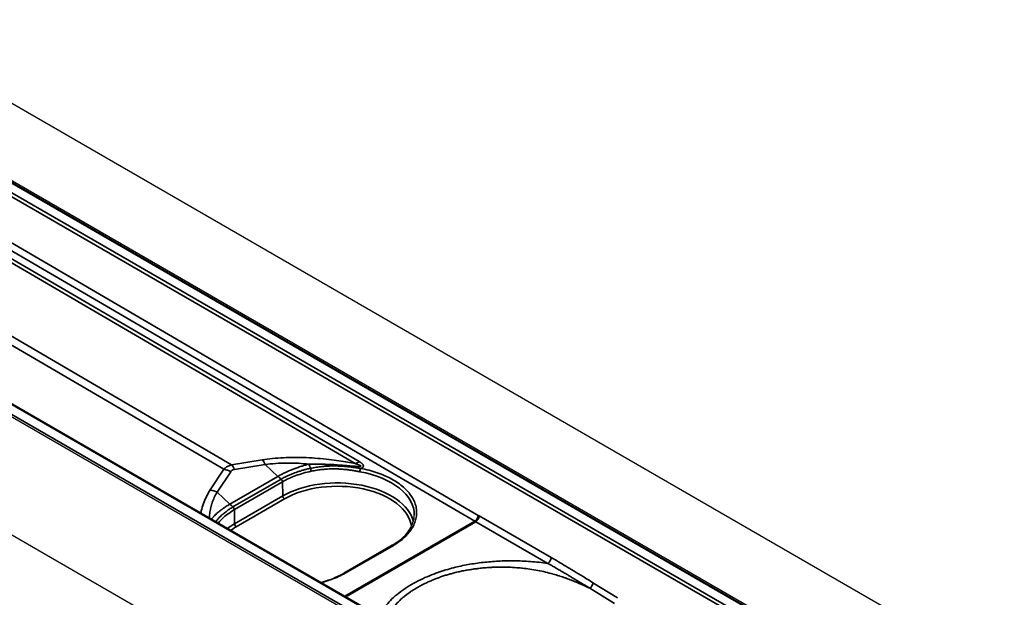
# Model space of a CAD drawing. Units: millimetres. Extents: x 69 to 2000, y 100 to 2870.
# Drawn here: x 1290 to 1393, y 884 to 944 of the extents above; entities that cross this region are included whole.
import ezdxf

# ---------------------------------------------------------------- set-up
doc = ezdxf.new("R2010")
doc.units = ezdxf.units.MM
doc.header["$LTSCALE"] = 10
doc.layers.add('_Sichtbarkanten', color=7, linetype='Continuous', lineweight=25)
doc.layers.add('Sichtbar schmal (ISO)', color=7, linetype='Continuous', lineweight=35)

msp = doc.modelspace()

# ---------------------------------------------------------------- linework, layer by layer
at = {"layer": '_Sichtbarkanten'}
for p, q in [((1239.44, 963.98), (1522.28, 800.68)), ((1250.76, 949.22), (1496.84, 807.15)), ((1251.18, 949.16), (1496.62, 807.45)), ((1200.55, 941.52), (1483.39, 778.22)), ((1476.85, 795.62), (1230.79, 937.69)), ((1475.3, 795.14), (1229.86, 936.85)), ((1329.05, 889.1), (1324.03, 886.21))]:
    msp.add_line(p, q, dxfattribs=at)
for points, knots in [([(1329.05, 889.1), (1329.66, 889.45), (1330.16, 889.86), (1330.91, 890.72), (1331.15, 891.18), (1331.32, 891.83), (1331.35, 892.03), (1331.35, 892.23)], [0, 0, 0, 0, 0.516842, 0.516842, 1.025345, 1.025345, 1.242957, 1.242957, 1.242957, 1.242957]), ([(1321.61, 885.25), (1322.15, 885.39), (1322.66, 885.56), (1323.45, 885.9), (1323.75, 886.04), (1324.03, 886.21)], [2.7346782, 2.7346782, 2.7346782, 2.7346782, 3.0875268, 3.0875268, 3.3269031, 3.3269031, 3.3269031, 3.3269031])]:
    msp.add_open_spline(points, degree=3, knots=knots, dxfattribs=at)
at = {"layer": 'Sichtbar schmal (ISO)'}
for p, q in [((1495.64, 806.32), (1249.57, 948.39)), ((1249.75, 948.69), (1495.81, 806.63)), ((1496.71, 807.14), (1250.63, 949.21)), ((1338.02, 892.21), (1249.57, 943.82)), ((1337.66, 891.6), (1249.22, 943.21)), ((1229.77, 937.16), (1475.85, 795.09)), ((1476.73, 795.61), (1230.66, 937.67)), ((1325.62, 897.81), (1267.05, 931.97)), ((1325.21, 897.6), (1266.65, 931.77)), ((1311.54, 897.01), (1263.88, 924.82)), ((1312.34, 897.48), (1264.68, 925.28)), ((1315.53, 897.99), (1312.34, 897.48)), ((1315.84, 897.51), (1312.65, 896.99)), ((1315.84, 897.51), (1317.16, 896.27)), ((1311.54, 897.01), (1310.11, 894.86)), ((1312.25, 896.76), (1310.82, 894.61)), ((1312.15, 893.38), (1317.16, 896.27)), ((1317.5, 895.98), (1312.48, 893.09)), ((1317.64, 895.7), (1312.62, 892.81)), ((1317.64, 895.7), (1317.66, 894.23)), ((1310.82, 894.61), (1312.15, 893.38)), ((1317.66, 894.23), (1312.64, 891.34)), ((1317.84, 893.93), (1312.82, 891.03)), ((1312.62, 892.81), (1312.64, 891.34)), ((1345.61, 887.82), (1338.11, 892.15)), ((1324.13, 883.79), (1337.66, 891.6)), ((1324.23, 883.74), (1337.75, 891.55)), ((1345.26, 887.21), (1337.75, 891.55)), ((1324.16, 886.19), (1329.18, 889.09)), ((1352.53, 883.62), (1349.96, 885.2)), ((1352.2, 883.04), (1349.63, 884.63))]:
    msp.add_line(p, q, dxfattribs=at)
for centre, major_axis, ratio, start_param, end_param in [((1312.13, 895.34), (0.4, -2.47), 0.393812, 2.240031, 2.552527), ((1315.32, 895.85), (0.4, -2.47), 0.393811, 2.240031, 2.552528), ((1320.87, 900.5), (0.84, -4.93), 0.236303, 5.314743, 5.431953), ((1325.64, 901.88), (2.52, 4.32), 0.574319, 3.815229, 3.929595), ((1311.73, 895.11), (2.08, -1.38), 0.678392, 1.764791, 2.077288), ((1318.2, 899.58), (2.5, -4.33), 0.57735, 5.201094, 5.298232), ((1320.53, 896.94), (0.052, -0.244), 0.269866, 0.94212, 2.279891), ((1325.76, 896.89), (-0.045, -0.246), 0.237424, 3.781907, 5.332802), ((1323.32, 892.31), (-8.03, 0.04), 0.580454, 3.131921, 4.41663), ((1323.32, 890.97), (8, 0), 0.57735, 0.132279, 2.356194), ((1323.32, 890.77), (7.75, 0), 0.57735, 0.067114, 2.356194), ((1310.31, 892.96), (2.08, -1.38), 0.678392, 1.764791, 2.077288), ((1317.84, 894.14), (-0.125, 0.217), 0.57735, 0.802851, 2.356194), ((1313.18, 896.68), (2.5, -4.33), 0.57735, 5.201094, 5.298232), ((1312.44, 892.91), (0.121, -0.219), 0.577882, 0.813784, 2.167422), ((1337.66, 892.01), (0.252, 0.432), 0.574372, 3.929636, 5.482984), ((1337.75, 891.96), (0.25, 0.433), 0.57735, 3.926992, 5.480334), ((1338.45, 914.57), (-11.82, 23.79), 0.585279, 2.413962, 2.41893), ((1318.3, 888.07), (-8, 0), 0.57735, 5.497787, 5.637259), ((1318.3, 887.87), (-7.75, 0), 0.57735, 5.497787, 5.609846), ((1312.82, 891.24), (-0.125, 0.217), 0.57735, 0.802851, 2.356194), ((1337.75, 911.96), (-12.5, 21.65), 0.57735, 2.350959, 2.356194), ((1329.18, 888.89), (-0.125, 0.217), 0.57735, 5.492551, 6.283185), ((1345.26, 887.62), (0.25, 0.433), 0.57735, 3.926991, 5.480334), ((1324.16, 885.99), (-0.125, 0.217), 0.57735, 5.492551, 6.283185), ((1349.61, 885.01), (0.262, 0.426), 0.55888, 4.038057, 5.496129)]:
    msp.add_ellipse(centre, major_axis=major_axis, ratio=ratio, start_param=start_param, end_param=end_param, dxfattribs=at)
for points, knots in [([(1325.21, 897.6), (1324.97, 897.65), (1324.43, 897.75), (1323.53, 897.9), (1322.49, 898.04), (1321.32, 898.15), (1320.1, 898.23), (1318.92, 898.25), (1317.73, 898.22), (1316.58, 898.14), (1315.87, 898.05), (1315.53, 897.99)], [0.0000001, 0.0000001, 0.0000001, 0.0000001, 0.1111111, 0.2222222, 0.3333333, 0.4444444, 0.5555556, 0.6666667, 0.7777778, 0.8888889, 1, 1, 1, 1]), ([(1312.34, 897.48), (1312.28, 897.46), (1312.21, 897.44), (1312.15, 897.42), (1312.09, 897.39), (1312.04, 897.37), (1311.98, 897.34), (1311.93, 897.31), (1311.87, 897.28), (1311.82, 897.25), (1311.77, 897.21), (1311.72, 897.18), (1311.68, 897.14), (1311.63, 897.1), (1311.58, 897.06), (1311.54, 897.01)], [0.000001, 0.000001, 0.000001, 0.000001, 0.2, 0.2, 0.2, 0.4, 0.4, 0.4, 0.6, 0.6, 0.6, 0.8, 0.8, 0.8, 1, 1, 1, 1]), ([(1320.39, 897.55), (1320.04, 897.58), (1319.68, 897.61), (1319.33, 897.63), (1319.29, 897.63), (1319.25, 897.63), (1319.21, 897.63), (1318.84, 897.65), (1318.48, 897.66), (1318.11, 897.65), (1318.09, 897.65), (1318.06, 897.65), (1318.03, 897.65), (1317.66, 897.65), (1317.29, 897.64), (1316.93, 897.61), (1316.92, 897.61), (1316.91, 897.61), (1316.89, 897.61), (1316.52, 897.59), (1316.17, 897.55), (1315.84, 897.51)], [0.0000008, 0.0000008, 0.0000008, 0.0000008, 0.2248145, 0.2248145, 0.2248145, 0.25, 0.25, 0.25, 0.4832723, 0.4832723, 0.4832723, 0.5, 0.5, 0.5, 0.7416406, 0.7416406, 0.7416406, 0.75, 0.75, 0.75, 1, 1, 1, 1]), ([(1317.16, 896.27), (1317.3, 896.35), (1317.44, 896.42), (1317.57, 896.49), (1317.58, 896.5), (1317.59, 896.5), (1317.6, 896.51), (1317.72, 896.57), (1317.84, 896.63), (1317.95, 896.68), (1317.97, 896.69), (1317.99, 896.7), (1318.01, 896.71), (1318.11, 896.75), (1318.21, 896.8), (1318.3, 896.84), (1318.33, 896.85), (1318.35, 896.86), (1318.38, 896.87), (1318.47, 896.91), (1318.55, 896.94), (1318.63, 896.98), (1318.67, 896.99), (1318.7, 897), (1318.73, 897.01), (1318.8, 897.04), (1318.88, 897.07), (1318.96, 897.1), (1318.99, 897.11), (1319.02, 897.12), (1319.06, 897.13), (1319.13, 897.16), (1319.2, 897.19), (1319.27, 897.21), (1319.31, 897.22), (1319.34, 897.23), (1319.38, 897.25), (1319.45, 897.27), (1319.53, 897.3), (1319.6, 897.32), (1319.64, 897.33), (1319.67, 897.34), (1319.71, 897.35), (1319.79, 897.38), (1319.88, 897.4), (1319.97, 897.43), (1319.99, 897.44), (1320.02, 897.44), (1320.04, 897.45), (1320.16, 897.48), (1320.27, 897.52), (1320.39, 897.55)], [0, 0, 0, 0, 0.1017511, 0.1017511, 0.1017511, 0.1111111, 0.1111111, 0.1111111, 0.2047514, 0.2047514, 0.2047514, 0.2222222, 0.2222222, 0.2222222, 0.3088109, 0.3088109, 0.3088109, 0.3333333, 0.3333333, 0.3333333, 0.4141311, 0.4141311, 0.4141311, 0.4444444, 0.4444444, 0.4444444, 0.5213578, 0.5213578, 0.5213578, 0.5555556, 0.5555556, 0.5555556, 0.6302663, 0.6302663, 0.6302663, 0.6666667, 0.6666667, 0.6666667, 0.7427651, 0.7427651, 0.7427651, 0.7777778, 0.7777778, 0.7777778, 0.8639588, 0.8639588, 0.8639588, 0.8888889, 0.8888889, 0.8888889, 0.9999989, 0.9999989, 0.9999989, 0.9999989]), ([(1320.39, 897.55), (1320.44, 897.55), (1320.49, 897.55), (1320.55, 897.55), (1320.64, 897.55), (1320.74, 897.55), (1320.83, 897.55), (1320.97, 897.55), (1321.11, 897.55), (1321.25, 897.55), (1321.39, 897.55), (1321.52, 897.54), (1321.65, 897.54), (1321.7, 897.54), (1321.74, 897.54), (1321.78, 897.54), (1321.87, 897.54), (1321.96, 897.53), (1322.05, 897.53), (1322.19, 897.52), (1322.32, 897.52), (1322.45, 897.51), (1322.58, 897.51), (1322.71, 897.5), (1322.83, 897.49), (1322.87, 897.49), (1322.9, 897.49), (1322.94, 897.49), (1323.02, 897.48), (1323.1, 897.48), (1323.18, 897.47), (1323.29, 897.47), (1323.39, 897.46), (1323.48, 897.45), (1323.58, 897.45), (1323.66, 897.44), (1323.75, 897.43), (1323.82, 897.43), (1323.89, 897.42), (1323.96, 897.42), (1323.97, 897.42), (1323.98, 897.42), (1323.98, 897.41), (1324.06, 897.41), (1324.13, 897.4), (1324.2, 897.4), (1324.26, 897.39), (1324.33, 897.39), (1324.39, 897.38), (1324.45, 897.38), (1324.5, 897.37), (1324.56, 897.37), (1324.61, 897.36), (1324.66, 897.36), (1324.71, 897.35), (1324.76, 897.35), (1324.81, 897.35), (1324.85, 897.34), (1324.86, 897.34), (1324.86, 897.34), (1324.87, 897.34), (1324.91, 897.34), (1324.94, 897.34), (1324.98, 897.33), (1325.02, 897.33), (1325.06, 897.33), (1325.1, 897.32), (1325.13, 897.32), (1325.17, 897.32), (1325.2, 897.32), (1325.24, 897.31), (1325.27, 897.31), (1325.3, 897.31), (1325.33, 897.31), (1325.36, 897.31), (1325.39, 897.31), (1325.42, 897.3), (1325.44, 897.3), (1325.47, 897.3), (1325.49, 897.3), (1325.52, 897.3), (1325.54, 897.3), (1325.56, 897.3), (1325.58, 897.3), (1325.6, 897.3), (1325.62, 897.3), (1325.64, 897.3), (1325.66, 897.3), (1325.67, 897.3), (1325.68, 897.3), (1325.7, 897.31), (1325.7, 897.31), (1325.7, 897.31), (1325.71, 897.31), (1325.72, 897.31), (1325.73, 897.31), (1325.74, 897.31), (1325.75, 897.31), (1325.76, 897.32), (1325.77, 897.32), (1325.77, 897.32), (1325.78, 897.33), (1325.78, 897.33), (1325.78, 897.33), (1325.79, 897.34), (1325.79, 897.34), (1325.79, 897.34), (1325.79, 897.35), (1325.79, 897.35), (1325.78, 897.36), (1325.78, 897.36), (1325.77, 897.37), (1325.77, 897.37), (1325.76, 897.38), (1325.75, 897.39), (1325.75, 897.39), (1325.74, 897.39), (1325.74, 897.39), (1325.73, 897.4), (1325.73, 897.4), (1325.72, 897.41), (1325.71, 897.41), (1325.69, 897.42), (1325.68, 897.43), (1325.66, 897.44), (1325.65, 897.44), (1325.63, 897.45), (1325.61, 897.46), (1325.59, 897.47), (1325.56, 897.48), (1325.54, 897.49), (1325.52, 897.5), (1325.49, 897.51), (1325.47, 897.52), (1325.44, 897.52), (1325.41, 897.54), (1325.38, 897.55), (1325.35, 897.56), (1325.32, 897.57), (1325.29, 897.58), (1325.25, 897.59), (1325.21, 897.6)], [0, 0, 0, 0, 0.008878, 0.008878, 0.008878, 0.025, 0.025, 0.025, 0.05, 0.05, 0.05, 0.075, 0.075, 0.075, 0.083078, 0.083078, 0.083078, 0.1, 0.1, 0.1, 0.125, 0.125, 0.125, 0.15, 0.15, 0.15, 0.157262, 0.157262, 0.157262, 0.175, 0.175, 0.175, 0.2, 0.2, 0.2, 0.225, 0.225, 0.225, 0.247497, 0.247497, 0.247497, 0.25, 0.25, 0.25, 0.275, 0.275, 0.275, 0.3, 0.3, 0.3, 0.325, 0.325, 0.325, 0.35, 0.35, 0.35, 0.375, 0.375, 0.375, 0.377245, 0.377245, 0.377245, 0.4, 0.4, 0.4, 0.425, 0.425, 0.425, 0.45, 0.45, 0.45, 0.475, 0.475, 0.475, 0.5, 0.5, 0.5, 0.525, 0.525, 0.525, 0.55, 0.55, 0.55, 0.575, 0.575, 0.575, 0.6, 0.6, 0.6, 0.61905, 0.61905, 0.61905, 0.625, 0.625, 0.625, 0.65, 0.65, 0.65, 0.675, 0.675, 0.675, 0.7, 0.7, 0.7, 0.725, 0.725, 0.725, 0.75, 0.75, 0.75, 0.775, 0.775, 0.775, 0.8, 0.8, 0.8, 0.810535, 0.810535, 0.810535, 0.825, 0.825, 0.825, 0.85, 0.85, 0.85, 0.875, 0.875, 0.875, 0.9, 0.9, 0.9, 0.925, 0.925, 0.925, 0.95, 0.95, 0.95, 0.975, 0.975, 0.975, 1, 1, 1, 1]), ([(1325.76, 897.1), (1325.72, 897.1), (1325.67, 897.11), (1325.62, 897.12), (1325.62, 897.12), (1325.61, 897.12), (1325.61, 897.12), (1325.56, 897.13), (1325.52, 897.14), (1325.47, 897.14), (1325.46, 897.15), (1325.45, 897.15), (1325.44, 897.15), (1325.4, 897.16), (1325.35, 897.16), (1325.29, 897.17), (1325.28, 897.17), (1325.27, 897.18), (1325.25, 897.18), (1325.21, 897.19), (1325.15, 897.19), (1325.1, 897.2), (1325.08, 897.2), (1325.06, 897.21), (1325.04, 897.21), (1324.99, 897.22), (1324.94, 897.22), (1324.89, 897.23), (1324.86, 897.23), (1324.84, 897.24), (1324.81, 897.24), (1324.76, 897.25), (1324.71, 897.25), (1324.66, 897.26), (1324.62, 897.26), (1324.59, 897.27), (1324.55, 897.27), (1324.5, 897.28), (1324.45, 897.28), (1324.4, 897.29), (1324.36, 897.29), (1324.31, 897.3), (1324.27, 897.3), (1324.22, 897.31), (1324.17, 897.31), (1324.12, 897.31), (1324.07, 897.32), (1324.01, 897.32), (1323.96, 897.33), (1323.91, 897.33), (1323.86, 897.33), (1323.81, 897.34), (1323.74, 897.34), (1323.68, 897.34), (1323.61, 897.35), (1323.56, 897.35), (1323.52, 897.35), (1323.47, 897.35), (1323.39, 897.36), (1323.31, 897.36), (1323.22, 897.36), (1323.18, 897.36), (1323.14, 897.36), (1323.09, 897.36), (1323, 897.36), (1322.89, 897.36), (1322.79, 897.36), (1322.75, 897.36), (1322.72, 897.36), (1322.68, 897.36), (1322.56, 897.35), (1322.44, 897.35), (1322.31, 897.34), (1322.28, 897.34), (1322.25, 897.34), (1322.22, 897.34), (1322.08, 897.33), (1321.93, 897.31), (1321.78, 897.3), (1321.76, 897.3), (1321.74, 897.29), (1321.72, 897.29), (1321.55, 897.27), (1321.38, 897.25), (1321.19, 897.22), (1321.18, 897.22), (1321.17, 897.22), (1321.16, 897.22), (1320.97, 897.19), (1320.76, 897.15), (1320.55, 897.11)], [0, 0, 0, 0, 0.0625, 0.0625, 0.0625, 0.0673979, 0.0673979, 0.0673979, 0.125, 0.125, 0.125, 0.134343, 0.134343, 0.134343, 0.1875, 0.1875, 0.1875, 0.2010157, 0.2010157, 0.2010157, 0.25, 0.25, 0.25, 0.2675424, 0.2675424, 0.2675424, 0.3125, 0.3125, 0.3125, 0.3339838, 0.3339838, 0.3339838, 0.375, 0.375, 0.375, 0.4003897, 0.4003897, 0.4003897, 0.4375, 0.4375, 0.4375, 0.4668495, 0.4668495, 0.4668495, 0.5, 0.5, 0.5, 0.5333862, 0.5333862, 0.5333862, 0.5625, 0.5625, 0.5625, 0.6000058, 0.6000058, 0.6000058, 0.625, 0.625, 0.625, 0.6667228, 0.6667228, 0.6667228, 0.6875, 0.6875, 0.6875, 0.7335473, 0.7335473, 0.7335473, 0.75, 0.75, 0.75, 0.8005055, 0.8005055, 0.8005055, 0.8125, 0.8125, 0.8125, 0.8674731, 0.8674731, 0.8674731, 0.875, 0.875, 0.875, 0.9341302, 0.9341302, 0.9341302, 0.9375, 0.9375, 0.9375, 0.9999998, 0.9999998, 0.9999998, 0.9999998]), ([(1325.76, 897.1), (1325.78, 897.1), (1325.81, 897.11), (1325.83, 897.12), (1325.85, 897.13), (1325.87, 897.14), (1325.89, 897.15), (1325.91, 897.16), (1325.93, 897.17), (1325.94, 897.18), (1325.96, 897.19), (1325.97, 897.2), (1325.99, 897.21), (1326, 897.22), (1326.01, 897.23), (1326.02, 897.24), (1326.03, 897.25), (1326.04, 897.26), (1326.04, 897.27), (1326.05, 897.28), (1326.05, 897.29), (1326.06, 897.3), (1326.06, 897.31), (1326.06, 897.33), (1326.06, 897.34), (1326.07, 897.35), (1326.07, 897.36), (1326.06, 897.38), (1326.06, 897.39), (1326.06, 897.4), (1326.05, 897.42), (1326.05, 897.43), (1326.04, 897.45), (1326.03, 897.46), (1326.03, 897.47), (1326.02, 897.49), (1326, 897.5), (1325.99, 897.52), (1325.98, 897.53), (1325.96, 897.55), (1325.95, 897.57), (1325.93, 897.58), (1325.92, 897.6), (1325.9, 897.61), (1325.88, 897.63), (1325.86, 897.65), (1325.84, 897.66), (1325.81, 897.68), (1325.79, 897.7), (1325.76, 897.72), (1325.74, 897.73), (1325.71, 897.75), (1325.68, 897.77), (1325.65, 897.79), (1325.62, 897.81)], [0, 0, 0, 0, 0.0555556, 0.0555556, 0.0555556, 0.1111111, 0.1111111, 0.1111111, 0.1666667, 0.1666667, 0.1666667, 0.2222222, 0.2222222, 0.2222222, 0.2777778, 0.2777778, 0.2777778, 0.3333333, 0.3333333, 0.3333333, 0.3888889, 0.3888889, 0.3888889, 0.4444444, 0.4444444, 0.4444444, 0.5, 0.5, 0.5, 0.5555556, 0.5555556, 0.5555556, 0.6111111, 0.6111111, 0.6111111, 0.6666667, 0.6666667, 0.6666667, 0.7222222, 0.7222222, 0.7222222, 0.7777778, 0.7777778, 0.7777778, 0.8333333, 0.8333333, 0.8333333, 0.8888889, 0.8888889, 0.8888889, 0.9444444, 0.9444444, 0.9444444, 0.9999994, 0.9999994, 0.9999994, 0.9999994]), ([(1312.65, 896.99), (1312.61, 896.99), (1312.54, 896.97), (1312.45, 896.94), (1312.37, 896.89), (1312.3, 896.83), (1312.26, 896.79), (1312.25, 896.76)], [0.0000019, 0.0000019, 0.0000019, 0.0000019, 0.2, 0.4, 0.6, 0.8, 1, 1, 1, 1]), ([(1320.55, 897.11), (1320.42, 897.08), (1320.28, 897.05), (1320.15, 897.02), (1320.04, 896.99), (1319.92, 896.96), (1319.81, 896.93), (1319.78, 896.92), (1319.75, 896.91), (1319.71, 896.9), (1319.64, 896.88), (1319.57, 896.86), (1319.5, 896.83), (1319.39, 896.8), (1319.29, 896.77), (1319.19, 896.74), (1319.1, 896.71), (1319.01, 896.67), (1318.92, 896.64), (1318.91, 896.64), (1318.9, 896.63), (1318.89, 896.63), (1318.78, 896.59), (1318.68, 896.55), (1318.57, 896.51), (1318.46, 896.46), (1318.35, 896.41), (1318.24, 896.36), (1318.21, 896.35), (1318.19, 896.34), (1318.17, 896.33), (1318.07, 896.29), (1317.97, 896.24), (1317.88, 896.19), (1317.75, 896.12), (1317.62, 896.05), (1317.5, 895.98)], [0, 0, 0, 0, 0.117035, 0.117035, 0.117035, 0.221069, 0.221069, 0.221069, 0.25, 0.25, 0.25, 0.317055, 0.317055, 0.317055, 0.411258, 0.411258, 0.411258, 0.5, 0.5, 0.5, 0.509092, 0.509092, 0.509092, 0.613594, 0.613594, 0.613594, 0.728289, 0.728289, 0.728289, 0.75, 0.75, 0.75, 0.856332, 0.856332, 0.856332, 1, 1, 1, 1]), ([(1320.62, 896.8), (1320.34, 896.75), (1320.07, 896.68), (1319.81, 896.6), (1319.81, 896.6), (1319.81, 896.6), (1319.8, 896.6), (1319.54, 896.53), (1319.28, 896.44), (1319.04, 896.35), (1319.03, 896.35), (1319.03, 896.35), (1319.03, 896.35), (1318.78, 896.26), (1318.54, 896.16), (1318.31, 896.05), (1318.31, 896.05), (1318.3, 896.05), (1318.3, 896.05), (1318.07, 895.94), (1317.85, 895.83), (1317.64, 895.7)], [0, 0, 0, 0, 0.247865, 0.247865, 0.247865, 0.25, 0.25, 0.25, 0.496212, 0.496212, 0.496212, 0.5, 0.5, 0.5, 0.746922, 0.746922, 0.746922, 0.75, 0.75, 0.75, 1, 1, 1, 1]), ([(1325.68, 896.76), (1325.64, 896.77), (1325.6, 896.77), (1325.55, 896.78), (1325.55, 896.78), (1325.54, 896.78), (1325.54, 896.78), (1325.49, 896.79), (1325.45, 896.8), (1325.4, 896.81), (1325.39, 896.81), (1325.38, 896.81), (1325.37, 896.81), (1325.33, 896.82), (1325.28, 896.83), (1325.23, 896.84), (1325.22, 896.84), (1325.2, 896.84), (1325.19, 896.85), (1325.14, 896.85), (1325.09, 896.86), (1325.04, 896.87), (1325.02, 896.87), (1325.01, 896.88), (1324.99, 896.88), (1324.94, 896.89), (1324.89, 896.9), (1324.84, 896.9), (1324.81, 896.91), (1324.79, 896.91), (1324.76, 896.91), (1324.71, 896.92), (1324.66, 896.93), (1324.61, 896.93), (1324.58, 896.94), (1324.54, 896.94), (1324.51, 896.95), (1324.46, 896.95), (1324.41, 896.96), (1324.36, 896.97), (1324.32, 896.97), (1324.28, 896.98), (1324.24, 896.98), (1324.19, 896.98), (1324.14, 896.99), (1324.09, 896.99), (1324.04, 897), (1323.98, 897), (1323.93, 897.01), (1323.88, 897.01), (1323.83, 897.02), (1323.79, 897.02), (1323.72, 897.02), (1323.66, 897.03), (1323.59, 897.03), (1323.55, 897.03), (1323.5, 897.04), (1323.45, 897.04), (1323.38, 897.04), (1323.3, 897.04), (1323.22, 897.05), (1323.17, 897.05), (1323.13, 897.05), (1323.09, 897.05), (1323, 897.05), (1322.9, 897.05), (1322.8, 897.05), (1322.76, 897.05), (1322.72, 897.05), (1322.69, 897.04), (1322.57, 897.04), (1322.45, 897.04), (1322.33, 897.03), (1322.3, 897.03), (1322.27, 897.03), (1322.24, 897.03), (1322.11, 897.02), (1321.96, 897.01), (1321.81, 896.99), (1321.79, 896.99), (1321.77, 896.99), (1321.75, 896.99), (1321.59, 896.97), (1321.42, 896.95), (1321.24, 896.92), (1321.23, 896.92), (1321.22, 896.92), (1321.21, 896.91), (1321.02, 896.88), (1320.82, 896.85), (1320.62, 896.8)], [0.0000002, 0.0000002, 0.0000002, 0.0000002, 0.0625, 0.0625, 0.0625, 0.0673967, 0.0673967, 0.0673967, 0.125, 0.125, 0.125, 0.1343426, 0.1343426, 0.1343426, 0.1875, 0.1875, 0.1875, 0.2010143, 0.2010143, 0.2010143, 0.25, 0.25, 0.25, 0.2675413, 0.2675413, 0.2675413, 0.3125, 0.3125, 0.3125, 0.3339828, 0.3339828, 0.3339828, 0.375, 0.375, 0.375, 0.4003887, 0.4003887, 0.4003887, 0.4375, 0.4375, 0.4375, 0.4668486, 0.4668486, 0.4668486, 0.5, 0.5, 0.5, 0.5333854, 0.5333854, 0.5333854, 0.5625, 0.5625, 0.5625, 0.600005, 0.600005, 0.600005, 0.625, 0.625, 0.625, 0.6667219, 0.6667219, 0.6667219, 0.6875, 0.6875, 0.6875, 0.7335465, 0.7335465, 0.7335465, 0.75, 0.75, 0.75, 0.8005047, 0.8005047, 0.8005047, 0.8125, 0.8125, 0.8125, 0.8674725, 0.8674725, 0.8674725, 0.875, 0.875, 0.875, 0.9341293, 0.9341293, 0.9341293, 0.9375, 0.9375, 0.9375, 1, 1, 1, 1]), ([(1317.5, 895.98), (1317.51, 895.97), (1317.53, 895.95), (1317.54, 895.94), (1317.56, 895.92), (1317.57, 895.9), (1317.58, 895.88), (1317.59, 895.86), (1317.6, 895.84), (1317.61, 895.82), (1317.62, 895.8), (1317.63, 895.78), (1317.63, 895.76), (1317.64, 895.74), (1317.64, 895.72), (1317.64, 895.7)], [0, 0, 0, 0, 0.2, 0.2, 0.2, 0.4, 0.4, 0.4, 0.6, 0.6, 0.6, 0.8, 0.8, 0.8, 1, 1, 1, 1]), ([(1310.11, 894.86), (1309.97, 894.65), (1309.71, 894.2), (1309.39, 893.45), (1309.22, 892.86), (1309.15, 892.52), (1309.13, 892.45)], [0, 0, 0, 0, 0.1, 0.2, 0.3, 0.3276379, 0.3276379, 0.3276379, 0.3276379]), ([(1310.82, 894.61), (1310.72, 894.44), (1310.62, 894.26), (1310.53, 894.07), (1310.53, 894.06), (1310.53, 894.06), (1310.53, 894.06), (1310.45, 893.88), (1310.37, 893.69), (1310.3, 893.5), (1310.3, 893.48), (1310.3, 893.47), (1310.29, 893.46), (1310.23, 893.28), (1310.18, 893.09), (1310.14, 892.9), (1310.13, 892.88), (1310.13, 892.85), (1310.12, 892.82), (1310.09, 892.64), (1310.06, 892.46), (1310.04, 892.28), (1310.04, 892.25), (1310.03, 892.21), (1310.03, 892.18), (1310.02, 892.1), (1310.02, 892.02), (1310.01, 891.94)], [0, 0, 0, 0, 0.1967454, 0.1967454, 0.1967454, 0.2, 0.2, 0.2, 0.3878012, 0.3878012, 0.3878012, 0.4, 0.4, 0.4, 0.5761295, 0.5761295, 0.5761295, 0.6, 0.6, 0.6, 0.7678469, 0.7678469, 0.7678469, 0.8, 0.8, 0.8, 0.8747444, 0.8747444, 0.8747444, 0.8747444]), ([(1310.23, 891.82), (1310.26, 891.86), (1310.29, 891.89), (1310.32, 891.93), (1310.32, 891.93), (1310.32, 891.93), (1310.32, 891.93), (1310.37, 891.99), (1310.43, 892.05), (1310.49, 892.11), (1310.49, 892.11), (1310.49, 892.11), (1310.49, 892.12), (1310.55, 892.17), (1310.61, 892.23), (1310.67, 892.29), (1310.67, 892.29), (1310.67, 892.29), (1310.68, 892.3), (1310.74, 892.36), (1310.81, 892.42), (1310.88, 892.48), (1310.88, 892.48), (1310.88, 892.48), (1310.88, 892.48), (1310.96, 892.55), (1311.03, 892.61), (1311.12, 892.68), (1311.2, 892.75), (1311.3, 892.82), (1311.4, 892.89), (1311.4, 892.89), (1311.4, 892.9), (1311.41, 892.9), (1311.51, 892.97), (1311.61, 893.04), (1311.74, 893.12), (1311.74, 893.13), (1311.74, 893.13), (1311.75, 893.13), (1311.87, 893.21), (1312, 893.29), (1312.15, 893.38)], [0.1570345, 0.1570345, 0.1570345, 0.1570345, 0.2203361, 0.2203361, 0.2203361, 0.2222222, 0.2222222, 0.2222222, 0.3291407, 0.3291407, 0.3291407, 0.3333333, 0.3333333, 0.3333333, 0.4399522, 0.4399522, 0.4399522, 0.4444444, 0.4444444, 0.4444444, 0.5527771, 0.5527771, 0.5527771, 0.5555556, 0.5555556, 0.5555556, 0.6666667, 0.6666667, 0.6666667, 0.7777778, 0.7777778, 0.7777778, 0.7811143, 0.7811143, 0.7811143, 0.8888889, 0.8888889, 0.8888889, 0.8924959, 0.8924959, 0.8924959, 1, 1, 1, 1]), ([(1312.48, 893.09), (1312.35, 893.01), (1312.23, 892.93), (1312.1, 892.85), (1312.03, 892.8), (1311.95, 892.75), (1311.87, 892.7), (1311.84, 892.67), (1311.82, 892.65), (1311.79, 892.63), (1311.7, 892.56), (1311.61, 892.49), (1311.52, 892.42), (1311.46, 892.37), (1311.4, 892.32), (1311.34, 892.27), (1311.33, 892.26), (1311.32, 892.24), (1311.3, 892.23), (1311.24, 892.17), (1311.17, 892.11), (1311.12, 892.05), (1311.06, 891.99), (1311, 891.93), (1310.95, 891.87), (1310.94, 891.85), (1310.92, 891.83), (1310.9, 891.81), (1310.87, 891.77), (1310.84, 891.74), (1310.81, 891.7), (1310.77, 891.65), (1310.73, 891.6), (1310.7, 891.55)], [0, 0, 0, 0, 0.1512862, 0.1512862, 0.1512862, 0.25, 0.25, 0.25, 0.2880914, 0.2880914, 0.2880914, 0.411254, 0.411254, 0.411254, 0.5, 0.5, 0.5, 0.5218999, 0.5218999, 0.5218999, 0.6226524, 0.6226524, 0.6226524, 0.7175813, 0.7175813, 0.7175813, 0.75, 0.75, 0.75, 0.8105529, 0.8105529, 0.8105529, 0.887398, 0.887398, 0.887398, 0.887398]), ([(1312.62, 892.81), (1312.41, 892.69), (1312.21, 892.56), (1312.03, 892.42), (1311.84, 892.29), (1311.67, 892.15), (1311.51, 892.01), (1311.35, 891.86), (1311.21, 891.72), (1311.08, 891.56), (1311.03, 891.51), (1310.99, 891.46), (1310.95, 891.4)], [0, 0, 0, 0, 0.25, 0.25, 0.25, 0.5, 0.5, 0.5, 0.75, 0.75, 0.75, 0.836202, 0.836202, 0.836202, 0.836202]), ([(1327.65, 881.76), (1327.71, 881.87), (1327.87, 882.14), (1328.2, 882.6), (1328.7, 883.19), (1329.36, 883.82), (1330.16, 884.44), (1331.06, 885.02), (1332, 885.52), (1332.94, 885.94), (1333.83, 886.28), (1334.66, 886.54), (1335.45, 886.76), (1336.2, 886.94), (1336.96, 887.09), (1337.73, 887.21), (1338.52, 887.32), (1339.31, 887.39), (1340.11, 887.45), (1340.92, 887.48), (1341.75, 887.48), (1342.59, 887.46), (1343.45, 887.41), (1344.36, 887.33), (1344.96, 887.26), (1345.26, 887.21)], [0.3130997, 0.3130997, 0.3130997, 0.3130997, 0.3333333, 0.3636364, 0.3939394, 0.4242424, 0.4545455, 0.4848485, 0.5151515, 0.5454545, 0.5757576, 0.6060606, 0.6363636, 0.6666667, 0.6969697, 0.7272727, 0.7575758, 0.7878788, 0.8181818, 0.8484848, 0.8787879, 0.9090909, 0.9393939, 0.969697, 1, 1, 1, 1]), ([(1349.63, 884.63), (1349.4, 884.77), (1349.18, 884.9), (1348.96, 885.03), (1348.83, 885.11), (1348.71, 885.18), (1348.59, 885.25), (1348.51, 885.3), (1348.43, 885.35), (1348.36, 885.4), (1348.17, 885.51), (1347.99, 885.62), (1347.81, 885.72), (1347.76, 885.75), (1347.71, 885.79), (1347.65, 885.82), (1347.54, 885.88), (1347.43, 885.95), (1347.33, 886.01), (1347.18, 886.1), (1347.03, 886.19), (1346.89, 886.27), (1346.86, 886.29), (1346.83, 886.31), (1346.8, 886.32), (1346.7, 886.38), (1346.6, 886.44), (1346.5, 886.5), (1346.38, 886.57), (1346.26, 886.64), (1346.14, 886.71), (1346.1, 886.73), (1346.05, 886.76), (1346.01, 886.79), (1345.95, 886.82), (1345.89, 886.86), (1345.82, 886.89), (1345.73, 886.95), (1345.63, 887.01), (1345.53, 887.06), (1345.44, 887.11), (1345.35, 887.16), (1345.26, 887.21)], [0, 0, 0, 0, 0.1270785, 0.1270785, 0.1270785, 0.2, 0.2, 0.2, 0.2482893, 0.2482893, 0.2482893, 0.3637364, 0.3637364, 0.3637364, 0.4, 0.4, 0.4, 0.473759, 0.473759, 0.473759, 0.5777492, 0.5777492, 0.5777492, 0.6, 0.6, 0.6, 0.674812, 0.674812, 0.674812, 0.764905, 0.764905, 0.764905, 0.8, 0.8, 0.8, 0.8485106, 0.8485106, 0.8485106, 0.9264973, 0.9264973, 0.9264973, 1, 1, 1, 1]), ([(1349.96, 885.2), (1349.6, 885.43), (1348.91, 885.85), (1347.98, 886.42), (1347.14, 886.92), (1346.35, 887.39), (1345.86, 887.68), (1345.61, 887.82)], [0, 0, 0, 0, 0.2, 0.4, 0.6, 0.8, 1, 1, 1, 1]), ([(1321.68, 885.21), (1321.74, 885.23), (1321.8, 885.24), (1321.86, 885.26), (1322.15, 885.34), (1322.43, 885.42), (1322.69, 885.52), (1322.96, 885.62), (1323.22, 885.72), (1323.46, 885.83), (1323.71, 885.95), (1323.94, 886.07), (1324.16, 886.19)], [0.8216292, 0.8216292, 0.8216292, 0.8216292, 0.8333333, 0.8333333, 0.8333333, 0.8888889, 0.8888889, 0.8888889, 0.9444444, 0.9444444, 0.9444444, 1, 1, 1, 1]), ([(1328.39, 881.33), (1328.42, 881.4), (1328.45, 881.48), (1328.49, 881.55), (1328.5, 881.57), (1328.51, 881.6), (1328.53, 881.63), (1328.59, 881.75), (1328.66, 881.88), (1328.74, 882.01), (1328.77, 882.05), (1328.79, 882.08), (1328.81, 882.12), (1328.89, 882.25), (1328.99, 882.38), (1329.1, 882.53), (1329.13, 882.57), (1329.17, 882.62), (1329.21, 882.66), (1329.32, 882.8), (1329.44, 882.94), (1329.58, 883.09), (1329.64, 883.14), (1329.69, 883.2), (1329.75, 883.26), (1329.89, 883.4), (1330.05, 883.54), (1330.21, 883.68), (1330.29, 883.74), (1330.37, 883.81), (1330.45, 883.87), (1330.62, 884), (1330.79, 884.13), (1330.97, 884.25), (1331.07, 884.32), (1331.18, 884.39), (1331.28, 884.46), (1331.46, 884.57), (1331.64, 884.68), (1331.82, 884.78), (1331.94, 884.85), (1332.06, 884.92), (1332.19, 884.98), (1332.36, 885.07), (1332.53, 885.15), (1332.7, 885.23), (1332.84, 885.3), (1332.97, 885.36), (1333.1, 885.41), (1333.26, 885.48), (1333.42, 885.54), (1333.57, 885.6), (1333.72, 885.66), (1333.85, 885.71), (1333.99, 885.76), (1334.13, 885.81), (1334.27, 885.86), (1334.41, 885.9), (1334.55, 885.95), (1334.69, 885.99), (1334.83, 886.03), (1334.95, 886.07), (1335.07, 886.1), (1335.19, 886.13), (1335.33, 886.17), (1335.47, 886.21), (1335.61, 886.25), (1335.72, 886.27), (1335.82, 886.3), (1335.92, 886.32), (1336.07, 886.35), (1336.22, 886.39), (1336.36, 886.42), (1336.45, 886.44), (1336.55, 886.45), (1336.64, 886.47), (1336.79, 886.5), (1336.95, 886.53), (1337.1, 886.55), (1337.19, 886.57), (1337.27, 886.58), (1337.35, 886.59), (1337.52, 886.62), (1337.69, 886.64), (1337.86, 886.66), (1337.93, 886.67), (1338.01, 886.68), (1338.08, 886.69), (1338.26, 886.71), (1338.44, 886.73), (1338.62, 886.75), (1338.69, 886.75), (1338.76, 886.76), (1338.82, 886.76), (1339.01, 886.78), (1339.21, 886.79), (1339.4, 886.8), (1339.45, 886.8), (1339.51, 886.8), (1339.57, 886.81), (1339.77, 886.82), (1339.97, 886.82), (1340.17, 886.82), (1340.22, 886.82), (1340.27, 886.83), (1340.32, 886.83), (1340.53, 886.83), (1340.74, 886.83), (1340.96, 886.82), (1341, 886.82), (1341.03, 886.82), (1341.07, 886.82), (1341.3, 886.81), (1341.52, 886.8), (1341.75, 886.79), (1341.78, 886.78), (1341.81, 886.78), (1341.84, 886.78), (1342.08, 886.76), (1342.32, 886.74), (1342.56, 886.72), (1342.58, 886.72), (1342.59, 886.71), (1342.61, 886.71), (1342.86, 886.69), (1343.12, 886.65), (1343.38, 886.62), (1343.38, 886.62), (1343.39, 886.61), (1343.4, 886.61), (1343.67, 886.57), (1343.94, 886.53), (1344.21, 886.48), (1344.21, 886.48), (1344.21, 886.48), (1344.22, 886.48), (1344.49, 886.42), (1344.76, 886.37), (1345.01, 886.31), (1345.03, 886.3), (1345.04, 886.3), (1345.06, 886.29), (1345.3, 886.24), (1345.54, 886.18), (1345.76, 886.12), (1345.78, 886.11), (1345.8, 886.1), (1345.81, 886.1), (1346.03, 886.04), (1346.23, 885.98), (1346.42, 885.92), (1346.45, 885.91), (1346.48, 885.9), (1346.5, 885.89), (1346.69, 885.83), (1346.88, 885.77), (1347.07, 885.7), (1347.11, 885.69), (1347.14, 885.67), (1347.18, 885.66), (1347.36, 885.6), (1347.54, 885.53), (1347.72, 885.46), (1347.77, 885.44), (1347.81, 885.42), (1347.86, 885.41), (1348.03, 885.34), (1348.2, 885.27), (1348.37, 885.2), (1348.42, 885.17), (1348.47, 885.15), (1348.52, 885.13), (1348.68, 885.06), (1348.84, 884.99), (1349, 884.92), (1349.06, 884.89), (1349.12, 884.86), (1349.18, 884.84), (1349.33, 884.77), (1349.48, 884.7), (1349.63, 884.63)], [0.3514098, 0.3514098, 0.3514098, 0.3514098, 0.3617021, 0.3617021, 0.3617021, 0.3655102, 0.3655102, 0.3655102, 0.3829787, 0.3829787, 0.3829787, 0.3875809, 0.3875809, 0.3875809, 0.4042553, 0.4042553, 0.4042553, 0.4096733, 0.4096733, 0.4096733, 0.4255319, 0.4255319, 0.4255319, 0.4318112, 0.4318112, 0.4318112, 0.4468085, 0.4468085, 0.4468085, 0.4539809, 0.4539809, 0.4539809, 0.4680851, 0.4680851, 0.4680851, 0.4761295, 0.4761295, 0.4761295, 0.4893617, 0.4893617, 0.4893617, 0.4982534, 0.4982534, 0.4982534, 0.5106383, 0.5106383, 0.5106383, 0.5203609, 0.5203609, 0.5203609, 0.5319149, 0.5319149, 0.5319149, 0.5424753, 0.5424753, 0.5424753, 0.5531915, 0.5531915, 0.5531915, 0.5645757, 0.5645757, 0.5645757, 0.5744681, 0.5744681, 0.5744681, 0.5866643, 0.5866643, 0.5866643, 0.5957447, 0.5957447, 0.5957447, 0.6087514, 0.6087514, 0.6087514, 0.6170213, 0.6170213, 0.6170213, 0.6308651, 0.6308651, 0.6308651, 0.6382979, 0.6382979, 0.6382979, 0.6530206, 0.6530206, 0.6530206, 0.6595745, 0.6595745, 0.6595745, 0.675163, 0.675163, 0.675163, 0.6808511, 0.6808511, 0.6808511, 0.6972734, 0.6972734, 0.6972734, 0.7021277, 0.7021277, 0.7021277, 0.7193798, 0.7193798, 0.7193798, 0.7234043, 0.7234043, 0.7234043, 0.7414902, 0.7414902, 0.7414902, 0.7446809, 0.7446809, 0.7446809, 0.7636101, 0.7636101, 0.7636101, 0.7659574, 0.7659574, 0.7659574, 0.7857527, 0.7857527, 0.7857527, 0.787234, 0.787234, 0.787234, 0.8077839, 0.8077839, 0.8077839, 0.8085106, 0.8085106, 0.8085106, 0.8297872, 0.8297872, 0.8297872, 0.8299509, 0.8299509, 0.8299509, 0.8510638, 0.8510638, 0.8510638, 0.852322, 0.852322, 0.852322, 0.8723404, 0.8723404, 0.8723404, 0.8741639, 0.8741639, 0.8741639, 0.893617, 0.893617, 0.893617, 0.8961751, 0.8961751, 0.8961751, 0.9148936, 0.9148936, 0.9148936, 0.9184512, 0.9184512, 0.9184512, 0.9361702, 0.9361702, 0.9361702, 0.9405671, 0.9405671, 0.9405671, 0.9574468, 0.9574468, 0.9574468, 0.9626757, 0.9626757, 0.9626757, 0.9787234, 0.9787234, 0.9787234, 0.9848017, 0.9848017, 0.9848017, 1, 1, 1, 1])]:
    msp.add_open_spline(points, degree=3, knots=knots, dxfattribs=at)
msp.add_open_spline([(1329.18, 889.09), (1329.4, 889.22), (1329.81, 889.49), (1330.36, 889.93), (1330.82, 890.42), (1331.18, 890.93), (1331.43, 891.46), (1331.58, 892), (1331.62, 892.55), (1331.56, 893.1), (1331.38, 893.64), (1331.1, 894.17), (1330.72, 894.67), (1330.24, 895.15), (1329.67, 895.59), (1329.02, 896), (1328.29, 896.35), (1327.5, 896.66), (1326.65, 896.91), (1326.06, 897.04), (1325.76, 897.1)], degree=3, dxfattribs=at)

doc.saveas('drawing.dxf')
